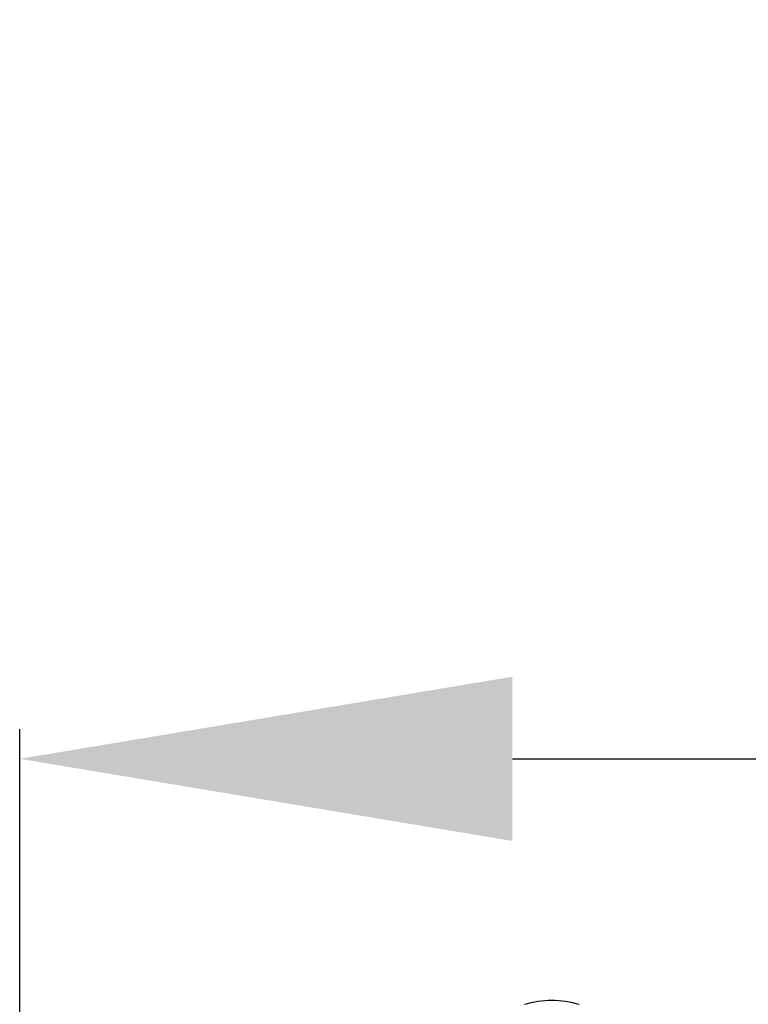
# Paper-space layout 'Sheet_1' of a CAD drawing. Extents: x -488 to 11819, y -1 to 9446.
# Drawn here: x 7519 to 7652, y 6811 to 6991 of the extents above; entities that cross this region are included whole.
import ezdxf

# ---------------------------------------------------------------- set-up
doc = ezdxf.new("R2010")
doc.units = 0
doc.header["$LTSCALE"] = 33.333333
doc.layers.add('Dimensions(Markku)', color=7, linetype='Continuous', lineweight=18)
doc.layers.add('Visible Edges(Markku)', color=7, linetype='Continuous', lineweight=25)
doc.styles.get("Standard").update_dxf_attribs({"font": 'arial.ttf'})
doc.dimstyles.new('MAKE', dxfattribs={"dimscale": 30, "dimtxt": 3, "dimasz": 3, "dimexe": 0.18, "dimexo": 0.0625, "dimgap": 1, "dimtad": 1, "dimdec": 0, "dimzin": 0, "dimdsep": 46, "dimtxsty": 'Standard', "dimcen": 0.09, "dimadec": 0, "dimazin": 0, "dimtfac": 1, "dimtdec": 0, "dimtofl": 0, "dimtmove": 0, "dimatfit": 3, "dimfxl": 1, "dimtolj": 1, "dimtzin": 0, "dimlwd": 25, "dimarcsym": 0})

# ---------------------------------------------------------------- blocks, each defined once
blk = doc.blocks.new('*D56')
at = {"layer": 'Defpoints', "color": 0, "ltscale": 0.5, "transparency": 16777216}
for p in [(9348.95, 6855.6), (7519.34, 6594.39), (9348.95, 6556.82)]:
    blk.add_point(p, dxfattribs=at)
at = {"layer": 'Dimensions(Markku)', "color": 0, "lineweight": -2, "ltscale": 0.5, "transparency": 16777216}
for p, q in [((7519.34, 6596.26), (7519.34, 6861)), ((9348.95, 6558.7), (9348.95, 6861))]:
    blk.add_line(p, q, dxfattribs=at)
at = {"layer": 'Dimensions(Markku)', "color": 0, "lineweight": 25, "ltscale": 0.5, "transparency": 16777216}
blk.add_line((7609.34, 6855.6), (9258.95, 6855.6), dxfattribs=at)
at = {"layer": 'Dimensions(Markku)', "color": 0, "ltscale": 0.5, "transparency": 16777216}
for points in [[(7609.34, 6870.6), (7609.34, 6840.6), (7519.34, 6855.6)], [(9258.95, 6870.6), (9258.95, 6840.6), (9348.95, 6855.6)]]:
    blk.add_solid(points, dxfattribs=at)
at = {"layer": 'Dimensions(Markku)', "color": 0, "ltscale": 0.5, "transparency": 16777216, "insert": (8434.14, 6931.55), "char_height": 90, "attachment_point": 5}
blk.add_mtext('\\A1;1500', dxfattribs=at)

psp = doc.layouts.new('Sheet_1')

# ---------------------------------------------------------------- linework, layer by layer
at = {"layer": 'Visible Edges(Markku)', "flags": 128}
psp.add_lwpolyline([(7611.55, 6810.76), (7612.16, 6810.93), (7612.77, 6811.08), (7613.39, 6811.21), (7614.01, 6811.31), (7614.64, 6811.4), (7615.27, 6811.45), (7615.91, 6811.49), (7616.54, 6811.5), (7617.17, 6811.49), (7617.81, 6811.45), (7618.44, 6811.4), (7619.06, 6811.31), (7619.69, 6811.21), (7620.31, 6811.08), (7620.92, 6810.93), (7621.53, 6810.76)], dxfattribs=at)

# ---------------------------------------------------------------- dimensions: what is measured, and where the dimension line sits
at = {"layer": 'Dimensions(Markku)', "ltscale": 0.5}
dim = psp.add_linear_dim(base=(9348.95, 6855.6), p1=(7519.34, 6594.39), p2=(9348.95, 6556.82), text='1500', dimstyle='MAKE', override={"dimarcsym": 1}, dxfattribs=at)
dim.commit()
dim.dimension.update_dxf_attribs({"geometry": '*D56', "text_midpoint": (8434.14, 6931.55)})

doc.saveas('drawing.dxf')
